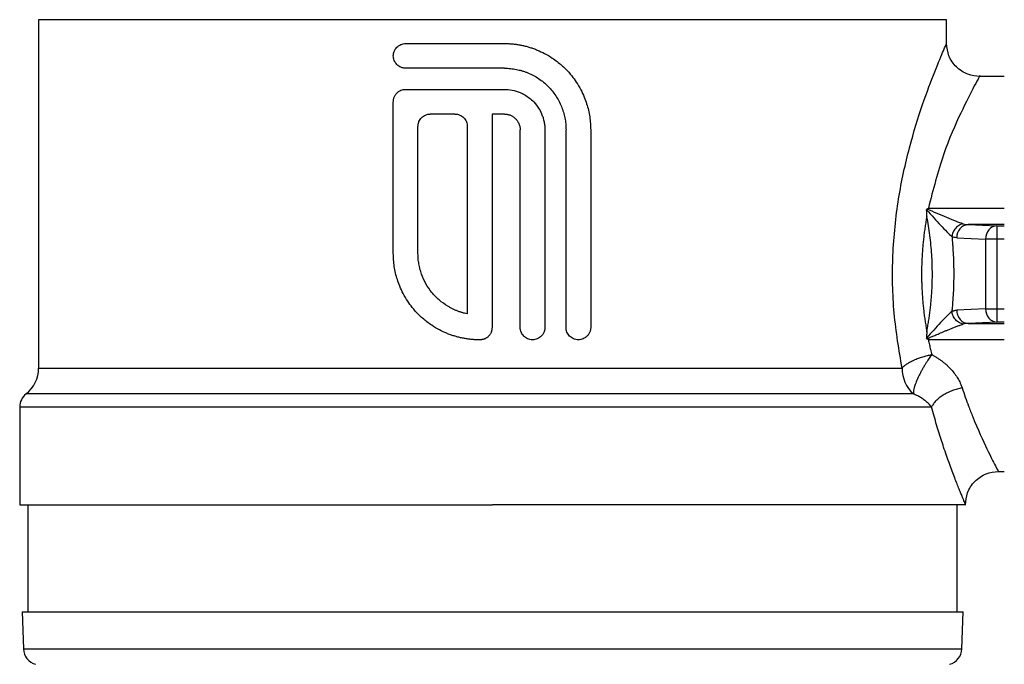
# Model space of a CAD drawing. Units: millimetres. Extents: x 17195 to 19852, y -725 to 2039.
# Drawn here: x 19376 to 19436, y -127 to -88 of the extents above; entities that cross this region are included whole.
import ezdxf

# ---------------------------------------------------------------- set-up
doc = ezdxf.new("R2010")
doc.units = ezdxf.units.MM

msp = doc.modelspace()

# ---------------------------------------------------------------- linework, layer by layer
at = {"color": 7, "linetype": 'Continuous', "lineweight": 25}
for p, q in [((19377.558, -88.002), (19377.558, -109.163)), ((19432.758, -89.448), (19432.758, -88.002)), ((19436.268, -91.447), (19434.757, -91.447)), ((19399.122, -102.198), (19399.122, -92.984)), ((19405.122, -93.734), (19405.122, -106.72)), ((19400.622, -102.198), (19400.622, -94.484)), ((19403.622, -94.484), (19403.622, -105.872)), ((19406.836, -106.698), (19406.836, -94.698)), ((19408.336, -94.805), (19408.336, -106.698)), ((19409.622, -106.698), (19409.622, -94.698)), ((19411.122, -94.698), (19411.122, -106.698)), ((19434.069, -100.447), (19435.82, -100.527)), ((19435.82, -100.527), (19435.82, -101.326)), ((19433.376, -101.247), (19435.127, -101.326)), ((19435.82, -101.326), (19435.127, -101.326)), ((19435.127, -101.326), (19435.127, -105.568)), ((19435.82, -101.326), (19435.82, -105.568)), ((19435.127, -105.568), (19433.376, -105.647)), ((19435.127, -105.568), (19435.82, -105.568)), ((19435.82, -105.568), (19435.82, -106.367)), ((19435.82, -106.367), (19434.069, -106.447)), ((19404.394, -107.448), (19404.372, -107.448)), ((19376.408, -111.524), (19376.408, -117.469)), ((19435.907, -115.447), (19436.268, -115.447)), ((19376.908, -117.465), (19376.908, -123.969)), ((19433.408, -123.969), (19433.408, -117.465)), ((19376.553, -123.965), (19376.632, -126.228)), ((19433.683, -126.228), (19433.762, -123.965))]:
    msp.add_line(p, q, dxfattribs=at)
at = {"color": 8, "linetype": 'Continuous', "lineweight": 25}
for p, q in [((19405.158, -88.002), (19377.558, -88.002)), ((19432.758, -88.002), (19405.158, -88.002)), ((19431.652, -99.448), (19436.268, -99.448)), ((19436.268, -100.447), (19434.069, -100.447)), ((19435.82, -100.527), (19436.268, -100.527)), ((19436.268, -101.326), (19435.82, -101.326)), ((19435.82, -105.568), (19436.268, -105.568)), ((19434.069, -106.447), (19436.268, -106.447)), ((19436.268, -106.367), (19435.82, -106.367)), ((19436.268, -107.446), (19431.652, -107.446)), ((19377.558, -109.163), (19430.053, -109.163)), ((19430.744, -110.737), (19376.791, -110.737)), ((19376.408, -111.524), (19405.158, -111.524)), ((19376.632, -126.228), (19433.683, -126.228))]:
    msp.add_line(p, q, dxfattribs=at)
at = {"color": 7, "linetype": 'Continuous', "lineweight": 25}
for centre, radius, start, end in [((19434.139, -101.208), 0.764, 95.26396, 182.92955), ((19375.558, -109.163), 2, 308.07312, 0), ((19432.136, -109.187), 2.084, 179.342, 228.08244), ((19377.408, -111.524), 1, 128.07312, 180), ((19377.631, -126.193), 1, 182, 255), ((19432.684, -126.193), 1, 285, 358)]:
    msp.add_arc(centre, radius, start, end, dxfattribs=at)
for points, knots in [([(19399.872, -90.948), (19399.847, -90.948), (19399.798, -90.946), (19399.724, -90.935), (19399.652, -90.917), (19399.56, -90.883), (19399.451, -90.825), (19399.297, -90.698), (19399.16, -90.489), (19399.104, -90.2), (19399.158, -89.911), (19399.293, -89.704), (19399.446, -89.575), (19399.577, -89.503), (19399.723, -89.457), (19399.823, -89.451), (19399.872, -89.448)], [0, 0, 0, 0, 0.031885, 0.063771, 0.095658, 0.127547, 0.190434, 0.253539, 0.381321, 0.499234, 0.617418, 0.745225, 0.804132, 0.872425, 0.936181, 1, 1, 1, 1]), ([(19399.872, -89.448), (19400.052, -89.448), (19400.412, -89.448), (19400.954, -89.448), (19401.497, -89.448), (19402.041, -89.448), (19402.586, -89.448), (19403.131, -89.448), (19403.678, -89.448), (19404.225, -89.448), (19404.773, -89.448), (19405.323, -89.448), (19405.689, -89.448), (19405.872, -89.448)], [0, 0, 0, 0, 0.091179, 0.182196, 0.273088, 0.363889, 0.454636, 0.545364, 0.636111, 0.726912, 0.817804, 0.908821, 1, 1, 1, 1]), ([(19405.872, -89.448), (19405.944, -89.449), (19406.088, -89.451), (19406.307, -89.465), (19406.527, -89.488), (19406.75, -89.52), (19406.974, -89.563), (19407.199, -89.617), (19407.425, -89.681), (19407.651, -89.757), (19407.952, -89.873), (19408.338, -90.054), (19408.742, -90.294), (19409.17, -90.602), (19409.575, -90.959), (19409.954, -91.383), (19410.264, -91.808), (19410.519, -92.237), (19410.726, -92.679), (19410.879, -93.1), (19410.99, -93.502), (19411.067, -93.905), (19411.114, -94.303), (19411.119, -94.567), (19411.122, -94.698)], [0, 0, 0, 0, 0.026022, 0.052443, 0.079267, 0.106494, 0.134126, 0.162165, 0.190612, 0.219467, 0.248733, 0.308164, 0.374393, 0.419745, 0.500478, 0.571139, 0.626732, 0.692165, 0.752567, 0.804148, 0.854671, 0.904146, 0.952585, 1, 1, 1, 1]), ([(19434.787, -91.447), (19434.533, -91.424), (19434.143, -91.388), (19433.672, -91.141), (19433.345, -90.884), (19433.083, -90.562), (19432.827, -90.093), (19432.785, -89.702), (19432.758, -89.447)], [0, 0, 0, 0, 0.238703, 0.367572, 0.499204, 0.630933, 0.760156, 1, 1, 1, 1]), ([(19405.872, -90.948), (19405.689, -90.948), (19405.323, -90.948), (19404.773, -90.948), (19404.225, -90.948), (19403.678, -90.948), (19403.131, -90.948), (19402.586, -90.948), (19402.041, -90.948), (19401.497, -90.948), (19400.954, -90.948), (19400.412, -90.948), (19400.052, -90.948), (19399.872, -90.948)], [0, 0, 0, 0, 0.0911791, 0.1821964, 0.2730876, 0.3638887, 0.4546356, 0.5453644, 0.6361113, 0.7269124, 0.8178036, 0.9088209, 1, 1, 1, 1]), ([(19405.872, -90.948), (19405.934, -90.949), (19406.057, -90.951), (19406.241, -90.965), (19406.422, -90.987), (19406.603, -91.018), (19406.781, -91.058), (19406.958, -91.107), (19407.133, -91.165), (19407.478, -91.298), (19407.972, -91.56), (19408.544, -92.033), (19409.016, -92.606), (19409.304, -93.153), (19409.469, -93.615), (19409.557, -93.97), (19409.612, -94.332), (19409.619, -94.576), (19409.622, -94.698)], [0, 0, 0, 0, 0.031413, 0.062612, 0.093673, 0.12467, 0.15568, 0.186778, 0.218039, 0.249537, 0.375309, 0.501227, 0.626561, 0.751754, 0.814213, 0.875999, 0.937724, 1, 1, 1, 1]), ([(19399.122, -92.984), (19399.123, -92.958), (19399.125, -92.905), (19399.138, -92.826), (19399.159, -92.747), (19399.19, -92.669), (19399.23, -92.594), (19399.279, -92.522), (19399.348, -92.443), (19399.447, -92.36), (19399.578, -92.289), (19399.724, -92.242), (19399.823, -92.237), (19399.872, -92.234)], [0, 0, 0, 0, 0.0655167, 0.1326578, 0.2014603, 0.2719587, 0.3441848, 0.4181685, 0.4939373, 0.6100004, 0.7458783, 0.8728782, 1, 1, 1, 1]), ([(19399.872, -92.234), (19400.049, -92.234), (19400.403, -92.234), (19400.935, -92.234), (19401.468, -92.234), (19402.002, -92.234), (19402.537, -92.234), (19403.073, -92.234), (19403.61, -92.234), (19404.147, -92.234), (19404.686, -92.234), (19405.225, -92.234), (19405.585, -92.234), (19405.765, -92.234)], [0, 0, 0, 0, 0.09117, 0.182183, 0.273075, 0.36388, 0.454632, 0.545368, 0.63612, 0.726925, 0.817817, 0.90883, 1, 1, 1, 1]), ([(19405.765, -92.234), (19405.801, -92.233), (19405.995, -92.227), (19406.363, -92.264), (19406.78, -92.392), (19407.231, -92.619), (19407.641, -92.942), (19407.984, -93.391), (19408.166, -93.768), (19408.262, -94.072), (19408.313, -94.317), (19408.34, -94.562), (19408.338, -94.725), (19408.336, -94.805)], [0, 0, 0, 0, 0.026229, 0.142803, 0.269567, 0.344529, 0.513473, 0.647251, 0.757103, 0.819524, 0.880809, 0.940966, 1, 1, 1, 1]), ([(19400.622, -94.484), (19400.623, -94.459), (19400.624, -94.41), (19400.636, -94.336), (19400.654, -94.265), (19400.688, -94.172), (19400.746, -94.063), (19400.839, -93.95), (19400.952, -93.856), (19401.082, -93.787), (19401.224, -93.742), (19401.323, -93.737), (19401.372, -93.734)], [0, 0, 0, 0, 0.062931, 0.125239, 0.187572, 0.250577, 0.375676, 0.498827, 0.622505, 0.748134, 0.873454, 1, 1, 1, 1]), ([(19402.872, -93.734), (19402.897, -93.735), (19402.947, -93.736), (19403.02, -93.748), (19403.092, -93.766), (19403.185, -93.8), (19403.294, -93.859), (19403.408, -93.952), (19403.501, -94.066), (19403.569, -94.196), (19403.614, -94.337), (19403.619, -94.435), (19403.622, -94.484)], [0, 0, 0, 0, 0.063701, 0.126758, 0.189816, 0.253518, 0.379275, 0.502767, 0.626123, 0.751129, 0.874828, 1, 1, 1, 1]), ([(19405.872, -93.734), (19405.904, -93.735), (19405.967, -93.737), (19406.06, -93.751), (19406.152, -93.774), (19406.27, -93.816), (19406.411, -93.891), (19406.558, -94.012), (19406.679, -94.159), (19406.768, -94.327), (19406.826, -94.509), (19406.833, -94.635), (19406.836, -94.698)], [0, 0, 0, 0, 0.0626847, 0.1247456, 0.1867877, 0.2494166, 0.374659, 0.4999117, 0.6250053, 0.7501705, 0.8750188, 1, 1, 1, 1]), ([(19431.555, -99.949), (19431.536, -100.055), (19431.499, -100.267), (19431.449, -100.588), (19431.405, -100.909), (19431.365, -101.23), (19431.331, -101.55), (19431.302, -101.869), (19431.279, -102.187), (19431.26, -102.505), (19431.247, -102.82), (19431.239, -103.134), (19431.238, -103.343), (19431.238, -103.447)], [0, 0, 0, 0, 0.094688, 0.188556, 0.281627, 0.373919, 0.465454, 0.556253, 0.646338, 0.735732, 0.824458, 0.912539, 1, 1, 1, 1]), ([(19431.568, -99.502), (19431.564, -99.505), (19431.557, -99.511), (19431.547, -99.53), (19431.546, -99.546), (19431.546, -99.556)], [0, 0, 0, 0, 0.23034, 0.473796, 1, 1, 1, 1]), ([(19431.546, -99.556), (19431.844, -99.889), (19432.129, -100.203), (19432.661, -100.774), (19432.907, -101.03), (19433.081, -101.176)], [0, 0, 0, 0, 0.5, 0.5, 1, 1, 1, 1]), ([(19431.555, -106.945), (19431.575, -106.842), (19431.615, -106.634), (19431.668, -106.32), (19431.715, -106.004), (19431.757, -105.687), (19431.794, -105.369), (19431.824, -105.05), (19431.85, -104.73), (19431.869, -104.409), (19431.883, -104.088), (19431.892, -103.768), (19431.895, -103.358), (19431.887, -102.858), (19431.859, -102.27), (19431.812, -101.683), (19431.746, -101.099), (19431.662, -100.519), (19431.591, -100.139), (19431.555, -99.949)], [0, 0, 0, 0, 0.0462385, 0.092282, 0.138143, 0.1838343, 0.2293689, 0.2747598, 0.3200203, 0.3651636, 0.4102031, 0.4551523, 0.5000248, 0.5823304, 0.6649359, 0.7479244, 0.8313778, 0.9153767, 1, 1, 1, 1]), ([(19433.774, -100.401), (19433.516, -100.326), (19433.155, -100.183), (19432.389, -99.865), (19431.985, -99.69), (19431.568, -99.502)], [0, 0, 0, 0, 0.5, 0.5, 1, 1, 1, 1]), ([(19433.774, -100.401), (19433.697, -100.412), (19433.533, -100.463), (19433.301, -100.646), (19433.137, -100.906), (19433.091, -101.09), (19433.081, -101.176)], [0.0000002, 0.0000002, 0.0000002, 0.0000002, 0.2499266, 0.4999874, 0.7500482, 1.0000001, 1.0000001, 1.0000001, 1.0000001]), ([(19435.82, -100.527), (19435.64, -100.529), (19435.461, -100.617), (19435.205, -100.912), (19435.129, -101.119), (19435.127, -101.326)], [0, 0, 0, 0, 0.5, 0.5, 1, 1, 1, 1]), ([(19433.081, -101.176), (19433.087, -101.229), (19433.097, -101.345), (19433.113, -101.534), (19433.137, -101.857), (19433.177, -102.496), (19433.203, -103.447), (19433.177, -104.398), (19433.135, -105.069), (19433.106, -105.447), (19433.089, -105.634), (19433.081, -105.718)], [0, 0, 0, 0, 0.035729, 0.07751, 0.125356, 0.250472, 0.500001, 0.74953, 0.874646, 0.94408, 1, 1, 1, 1]), ([(19404.372, -107.448), (19404.3, -107.447), (19404.156, -107.446), (19403.938, -107.432), (19403.718, -107.409), (19403.495, -107.376), (19403.271, -107.333), (19403.045, -107.28), (19402.819, -107.215), (19402.593, -107.14), (19402.292, -107.023), (19401.906, -106.843), (19401.506, -106.605), (19401.077, -106.297), (19400.672, -105.94), (19400.29, -105.514), (19399.98, -105.089), (19399.725, -104.659), (19399.518, -104.217), (19399.365, -103.797), (19399.254, -103.394), (19399.178, -102.992), (19399.131, -102.593), (19399.125, -102.329), (19399.122, -102.198)], [0, 0, 0, 0, 0.025998, 0.052403, 0.079217, 0.106443, 0.13408, 0.162131, 0.190598, 0.21948, 0.24878, 0.308159, 0.37447, 0.418407, 0.500576, 0.571016, 0.626837, 0.692232, 0.752664, 0.80421, 0.854705, 0.904159, 0.952587, 1, 1, 1, 1]), ([(19403.622, -105.872), (19403.562, -105.859), (19403.442, -105.833), (19403.265, -105.783), (19403.091, -105.725), (19402.921, -105.658), (19402.754, -105.583), (19402.59, -105.5), (19402.298, -105.332), (19401.9, -105.043), (19401.453, -104.581), (19401.09, -104.05), (19400.868, -103.561), (19400.74, -103.152), (19400.672, -102.839), (19400.63, -102.52), (19400.625, -102.306), (19400.622, -102.198)], [0, 0, 0, 0, 0.036032, 0.071832, 0.107486, 0.143079, 0.178698, 0.21443, 0.250359, 0.375955, 0.50066, 0.625321, 0.750385, 0.8129, 0.875021, 0.937229, 1, 1, 1, 1]), ([(19431.238, -103.447), (19431.238, -103.551), (19431.239, -103.76), (19431.247, -104.074), (19431.26, -104.39), (19431.279, -104.707), (19431.302, -105.026), (19431.331, -105.345), (19431.365, -105.665), (19431.405, -105.986), (19431.449, -106.306), (19431.499, -106.627), (19431.536, -106.839), (19431.555, -106.945)], [0, 0, 0, 0, 0.0875008, 0.1756144, 0.2643648, 0.3537756, 0.4438695, 0.5346691, 0.6261962, 0.7184722, 0.811518, 0.905354, 1, 1, 1, 1]), ([(19433.081, -105.718), (19432.907, -105.864), (19432.661, -106.12), (19432.129, -106.691), (19431.844, -107.005), (19431.546, -107.338)], [0, 0, 0, 0, 0.5, 0.5, 1, 1, 1, 1]), ([(19433.081, -105.718), (19433.106, -105.708), (19433.154, -105.688), (19433.228, -105.667), (19433.302, -105.653), (19433.351, -105.649), (19433.376, -105.647)], [0, 0, 0, 0, 0.249576, 0.499034, 0.748976, 1, 1, 1, 1]), ([(19433.774, -106.493), (19433.697, -106.483), (19433.615, -106.457), (19433.455, -106.37), (19433.378, -106.309), (19433.246, -106.161), (19433.192, -106.075), (19433.114, -105.896), (19433.091, -105.804), (19433.081, -105.718)], [0, 0, 0, 0, 0.25, 0.25, 0.5, 0.5, 0.75, 0.75, 1, 1, 1, 1]), ([(19433.376, -105.647), (19433.377, -105.741), (19433.393, -105.842), (19433.462, -106.037), (19433.515, -106.131), (19433.65, -106.287), (19433.731, -106.348), (19433.9, -106.427), (19433.988, -106.446), (19434.069, -106.447)], [0, 0, 0, 0, 0.25, 0.25, 0.5, 0.5, 0.75, 0.75, 1, 1, 1, 1]), ([(19435.127, -105.568), (19435.129, -105.775), (19435.205, -105.982), (19435.461, -106.277), (19435.64, -106.365), (19435.82, -106.367)], [0, 0, 0, 0, 0.5, 0.5, 1, 1, 1, 1]), ([(19431.568, -107.392), (19431.575, -107.389), (19431.595, -107.38), (19431.631, -107.364), (19431.684, -107.34), (19431.751, -107.31), (19431.835, -107.273), (19431.933, -107.229), (19432.046, -107.18), (19432.173, -107.124), (19432.314, -107.063), (19432.469, -106.997), (19432.636, -106.926), (19432.815, -106.852), (19433.005, -106.774), (19433.201, -106.696), (19433.399, -106.62), (19433.596, -106.548), (19433.714, -106.512), (19433.774, -106.493)], [0, 0, 0, 0, 0.008901, 0.024425, 0.046546, 0.075227, 0.110415, 0.152052, 0.200063, 0.254369, 0.314888, 0.381564, 0.454375, 0.533353, 0.618279, 0.708253, 0.802322, 0.899738, 1, 1, 1, 1]), ([(19405.122, -106.72), (19405.121, -106.749), (19405.119, -106.807), (19405.103, -106.892), (19405.079, -106.972), (19405.047, -107.046), (19405.008, -107.113), (19404.964, -107.175), (19404.916, -107.229), (19404.865, -107.277), (19404.811, -107.318), (19404.757, -107.352), (19404.702, -107.381), (19404.647, -107.404), (19404.593, -107.421), (19404.54, -107.434), (19404.489, -107.442), (19404.441, -107.447), (19404.409, -107.448), (19404.394, -107.448)], [0, 0, 0, 0, 0.077289, 0.15227, 0.224944, 0.295309, 0.363367, 0.429116, 0.492558, 0.55369, 0.612515, 0.66903, 0.723237, 0.775136, 0.824726, 0.872007, 0.91698, 0.959644, 1, 1, 1, 1]), ([(19408.336, -106.698), (19408.336, -106.724), (19408.334, -106.776), (19408.321, -106.854), (19408.3, -106.933), (19408.27, -107.012), (19408.229, -107.088), (19408.179, -107.161), (19408.11, -107.239), (19408.011, -107.322), (19407.838, -107.417), (19407.581, -107.469), (19407.286, -107.407), (19407.08, -107.265), (19406.959, -107.118), (19406.89, -106.987), (19406.845, -106.846), (19406.839, -106.747), (19406.836, -106.698)], [0, 0, 0, 0, 0.032694, 0.066382, 0.101068, 0.136757, 0.173453, 0.211159, 0.24988, 0.305777, 0.37546, 0.500611, 0.632592, 0.750156, 0.812429, 0.874821, 0.937341, 1, 1, 1, 1]), ([(19411.122, -106.698), (19411.121, -106.724), (19411.12, -106.777), (19411.107, -106.856), (19411.086, -106.935), (19411.055, -107.012), (19411.015, -107.088), (19410.965, -107.16), (19410.897, -107.238), (19410.798, -107.322), (19410.624, -107.417), (19410.368, -107.469), (19410.071, -107.407), (19409.864, -107.264), (19409.742, -107.114), (19409.673, -106.982), (19409.63, -106.842), (19409.625, -106.746), (19409.622, -106.698)], [0, 0, 0, 0, 0.0328615, 0.0665182, 0.100988, 0.1362878, 0.1724333, 0.2094388, 0.247318, 0.3057001, 0.3738213, 0.5008222, 0.6342687, 0.7524342, 0.815967, 0.8783686, 0.9396937, 1, 1, 1, 1]), ([(19431.546, -107.338), (19431.547, -107.319), (19431.549, -107.283), (19431.556, -107.229), (19431.557, -107.177), (19431.561, -107.126), (19431.571, -107.078), (19431.579, -107.033), (19431.573, -106.987), (19431.561, -106.96), (19431.555, -106.945)], [0, 0, 0, 0, 0.1412, 0.277636, 0.409343, 0.536754, 0.66064, 0.777844, 0.883005, 1, 1, 1, 1]), ([(19431.546, -107.338), (19431.546, -107.348), (19431.547, -107.364), (19431.557, -107.383), (19431.564, -107.389), (19431.568, -107.392)], [0, 0, 0, 0, 0.528528, 0.769778, 1, 1, 1, 1]), ([(19431.652, -107.446), (19431.648, -107.438), (19431.641, -107.422), (19431.618, -107.407), (19431.596, -107.403), (19431.579, -107.398), (19431.572, -107.394), (19431.568, -107.392)], [0, 0, 0, 0, 0.264817, 0.502411, 0.752422, 0.890291, 1, 1, 1, 1]), ([(19431.652, -107.446), (19431.672, -107.546), (19431.715, -107.746), (19431.783, -108.047), (19431.832, -108.246), (19431.857, -108.346)], [0, 0, 0, 0, 0.325805, 0.659125, 1, 1, 1, 1]), ([(19430.053, -109.163), (19430.072, -109.141), (19430.109, -109.101), (19430.171, -109.044), (19430.232, -108.994), (19430.289, -108.951), (19430.389, -108.88), (19430.544, -108.786), (19430.781, -108.668), (19431.037, -108.564), (19431.313, -108.473), (19431.586, -108.399), (19431.768, -108.364), (19431.857, -108.346)], [0, 0, 0, 0, 0.061997, 0.117474, 0.166416, 0.208825, 0.244719, 0.379613, 0.500088, 0.634266, 0.761995, 0.883704, 1, 1, 1, 1]), ([(19431.857, -108.346), (19431.833, -108.378), (19431.783, -108.447), (19431.705, -108.56), (19431.618, -108.689), (19431.524, -108.834), (19431.423, -108.997), (19431.32, -109.173), (19431.218, -109.358), (19431.123, -109.542), (19431.001, -109.793), (19430.882, -110.073), (19430.797, -110.335), (19430.754, -110.516), (19430.738, -110.645), (19430.742, -110.707), (19430.744, -110.737)], [0, 0, 0, 0, 0.038226, 0.081229, 0.129037, 0.181656, 0.239056, 0.303594, 0.368124, 0.434938, 0.500251, 0.643181, 0.761054, 0.848604, 0.928085, 1, 1, 1, 1]), ([(19431.857, -108.346), (19431.914, -108.377), (19432.029, -108.439), (19432.193, -108.54), (19432.352, -108.646), (19432.503, -108.758), (19432.647, -108.874), (19432.785, -108.996), (19432.915, -109.123), (19433.078, -109.296), (19433.26, -109.518), (19433.444, -109.795), (19433.596, -110.08), (19433.667, -110.274), (19433.702, -110.371)], [0, 0, 0, 0, 0.0658074, 0.1308593, 0.1952963, 0.2592633, 0.3229084, 0.3863819, 0.4498354, 0.5134205, 0.6370487, 0.7585285, 0.8790922, 1, 1, 1, 1]), ([(19431.846, -111.524), (19431.819, -111.492), (19431.767, -111.429), (19431.679, -111.336), (19431.585, -111.248), (19431.486, -111.164), (19431.384, -111.086), (19431.279, -111.013), (19431.172, -110.947), (19431.065, -110.886), (19430.958, -110.831), (19430.851, -110.781), (19430.779, -110.752), (19430.744, -110.737)], [0, 0, 0, 0, 0.10927, 0.214905, 0.316883, 0.415187, 0.509806, 0.600734, 0.687966, 0.771503, 0.85135, 0.927513, 1, 1, 1, 1]), ([(19405.158, -111.524), (19410.901, -111.524), (19416.513, -111.524), (19426.026, -111.524), (19429.71, -111.524), (19431.846, -111.524)], [0, 0, 0, 0, 0.5, 0.5, 1, 1, 1, 1]), ([(19433.908, -117.467), (19433.907, -117.466), (19433.907, -117.464), (19433.902, -117.451), (19433.894, -117.428), (19433.882, -117.397), (19433.86, -117.339), (19433.819, -117.236), (19433.748, -117.065), (19433.659, -116.852), (19433.516, -116.505), (19433.295, -115.949), (19432.977, -115.11), (19432.69, -114.299), (19432.464, -113.62), (19432.308, -113.131), (19432.152, -112.618), (19431.997, -112.084), (19431.896, -111.711), (19431.846, -111.524)], [0, 0, 0, 0, 0.02288, 0.046165, 0.069874, 0.094024, 0.118633, 0.178354, 0.238229, 0.298994, 0.358944, 0.480737, 0.605944, 0.73249, 0.785937, 0.839294, 0.892678, 0.946207, 1, 1, 1, 1]), ([(19433.908, -117.484), (19433.93, -117.23), (19433.964, -116.839), (19434.211, -116.366), (19434.467, -116.037), (19434.79, -115.774), (19435.26, -115.516), (19435.652, -115.474), (19435.908, -115.447)], [0, 0, 0, 0, 0.2385, 0.367338, 0.498992, 0.630771, 0.760058, 1, 1, 1, 1]), ([(19376.408, -117.467), (19376.515, -117.467), (19376.729, -117.467), (19378.438, -117.467), (19381.095, -117.467), (19384.698, -117.467), (19389.082, -117.467), (19394.085, -117.467), (19399.513, -117.467), (19403.276, -117.467), (19405.158, -117.467)], [0, 0, 0, 0, 0.125, 0.25, 0.375, 0.5, 0.625, 0.75, 0.875, 1, 1, 1, 1]), ([(19433.908, -117.467), (19433.907, -117.467), (19433.721, -117.467), (19432.985, -117.467), (19432.436, -117.467), (19430.995, -117.467), (19430.103, -117.467), (19428.012, -117.467), (19426.813, -117.467), (19424.152, -117.467), (19422.691, -117.467), (19419.562, -117.467), (19417.895, -117.467), (19414.419, -117.467), (19412.61, -117.467), (19408.92, -117.467), (19407.039, -117.467), (19405.158, -117.467)], [0, 0, 0, 0, 0.125, 0.125, 0.25, 0.25, 0.375, 0.375, 0.5, 0.5, 0.625, 0.625, 0.75, 0.75, 0.875, 0.875, 1, 1, 1, 1]), ([(19376.553, -123.967), (19376.554, -123.967), (19376.556, -123.967), (19376.571, -123.967), (19376.594, -123.967), (19376.628, -123.967), (19376.671, -123.967), (19376.723, -123.967), (19376.785, -123.967), (19376.857, -123.967), (19376.938, -123.967), (19377.159, -123.967), (19377.623, -123.967), (19378.532, -123.967), (19379.715, -123.967), (19381.185, -123.967), (19382.915, -123.967), (19384.895, -123.967), (19387.089, -123.967), (19389.461, -123.967), (19391.977, -123.967), (19394.575, -123.967), (19397.241, -123.967), (19400.741, -123.967), (19405.158, -123.967), (19409.574, -123.967), (19413.074, -123.967), (19415.74, -123.967), (19418.338, -123.967), (19420.854, -123.967), (19423.226, -123.967), (19425.42, -123.967), (19427.4, -123.967), (19429.13, -123.967), (19430.6, -123.967), (19431.783, -123.967), (19432.692, -123.967), (19433.197, -123.967), (19433.463, -123.967), (19433.597, -123.967), (19433.692, -123.967), (19433.751, -123.967), (19433.759, -123.967), (19433.762, -123.967)], [0, 0, 0, 0, 0.005838, 0.011669, 0.017494, 0.023316, 0.029135, 0.034954, 0.040776, 0.046602, 0.052433, 0.058273, 0.089145, 0.120023, 0.152183, 0.184348, 0.217191, 0.250041, 0.282885, 0.315734, 0.347893, 0.380058, 0.410931, 0.441809, 0.500001, 0.558193, 0.589066, 0.619944, 0.652103, 0.684268, 0.717112, 0.749961, 0.782805, 0.815655, 0.847814, 0.879979, 0.910851, 0.94173, 0.953398, 0.965044, 0.976683, 0.988329, 1, 1, 1, 1])]:
    msp.add_open_spline(points, degree=3, knots=knots, dxfattribs=at)
at = {"color": 8, "linetype": 'Continuous', "lineweight": 25}
for points, knots in [([(19430.053, -109.163), (19429.867, -108.067), (19429.494, -105.869), (19429.426, -102.3), (19429.787, -98.845), (19430.477, -95.717), (19431.301, -93.08), (19432.065, -91.065), (19432.641, -89.709), (19432.719, -89.535), (19432.757, -89.448)], [0, 0, 0, 0, 0.127646, 0.256086, 0.384458, 0.511477, 0.636527, 0.759068, 0.880013, 1, 1, 1, 1]), ([(19434.757, -91.448), (19434.757, -91.448), (19434.862, -91.256), (19434.481, -91.937), (19433.674, -93.521), (19432.52, -96.082), (19431.941, -98.326), (19431.652, -99.448)], [0, 0, 0, 0, 0.0004896, 0.2486828, 0.498391, 0.7494281, 1, 1, 1, 1]), ([(19433.702, -110.371), (19433.833, -110.748), (19434.046, -111.367), (19434.576, -112.711), (19435.227, -114.13), (19435.75, -115.152), (19435.968, -115.562), (19435.907, -115.446), (19435.907, -115.446)], [0, 0, 0, 0, 0.125842, 0.206146, 0.501789, 0.751121, 0.998971, 1, 1, 1, 1])]:
    msp.add_open_spline(points, degree=3, knots=knots, dxfattribs=at)
at = {"color": 7, "linetype": 'Continuous', "lineweight": 25}
for points in [[(19402.872, -93.734), (19402.371, -93.734), (19401.871, -93.734), (19401.372, -93.734)], [(19405.872, -93.734), (19405.622, -93.734), (19405.372, -93.734), (19405.122, -93.734)], [(19431.555, -99.949), (19431.553, -99.818), (19431.55, -99.687), (19431.546, -99.556)], [(19431.568, -99.502), (19431.596, -99.484), (19431.624, -99.466), (19431.652, -99.448)], [(19433.774, -100.401), (19433.871, -100.429), (19433.97, -100.444), (19434.069, -100.447)], [(19433.376, -101.247), (19433.277, -101.242), (19433.178, -101.219), (19433.081, -101.176)], [(19434.069, -106.447), (19433.97, -106.45), (19433.871, -106.465), (19433.774, -106.493)], [(19433.702, -110.371), (19433.607, -110.389), (19433.41, -110.434), (19433.111, -110.531), (19432.82, -110.657), (19432.548, -110.807), (19432.306, -110.976), (19432.105, -111.157), (19431.948, -111.343), (19431.875, -111.465), (19431.846, -111.524)]]:
    msp.add_open_spline(points, degree=3, dxfattribs=at)

doc.saveas('drawing.dxf')
